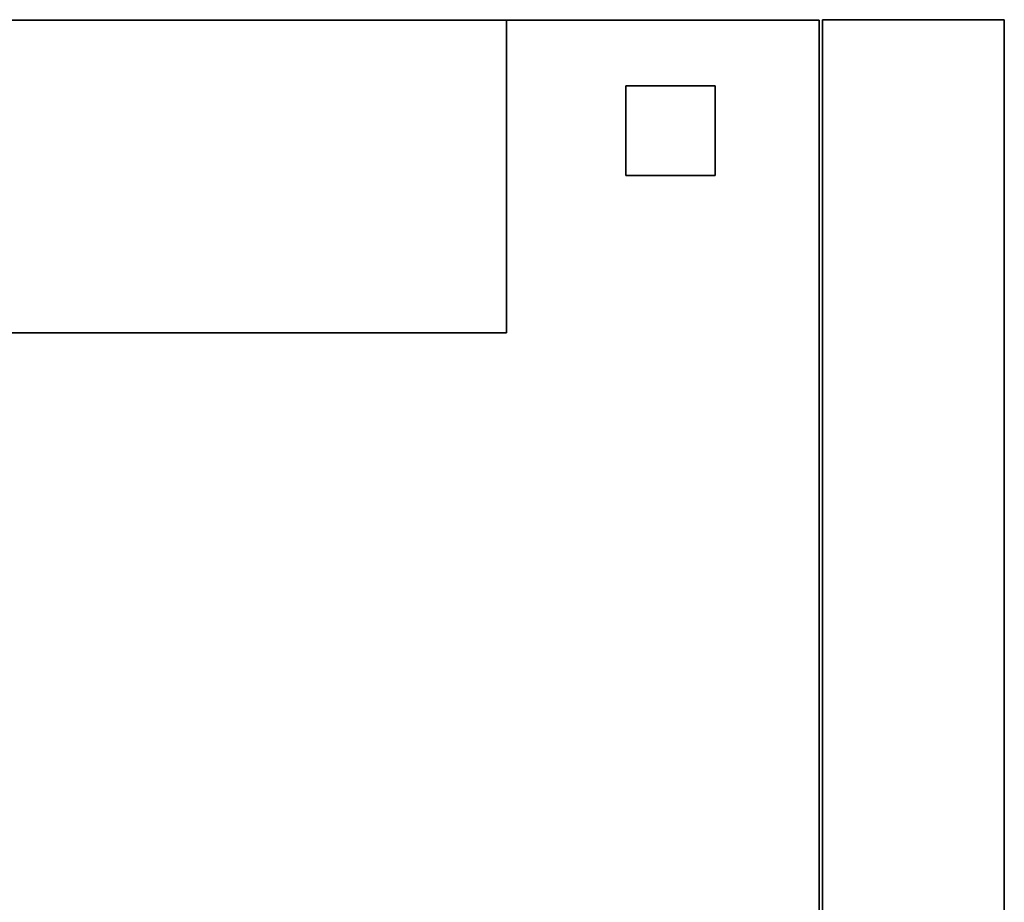
# Model space of a CAD drawing. Extents: x 167 to 7132, y -696 to 1270.
# Drawn here: x 6539 to 7067, y 797 to 1270 of the extents above; entities that cross this region are included whole.
import ezdxf

# ---------------------------------------------------------------- set-up
doc = ezdxf.new("R2010")
doc.units = 0
doc.header["$MEASUREMENT"] = 0

msp = doc.modelspace()

# ---------------------------------------------------------------- linework, layer by layer
for points in [[(6968.21, 324.65, 1073.4), (6047.21, 324.65, 1073.4), (6047.21, 1270.15, 1073.4), (6968.21, 1270.15, 1073.4)], [(6968.21, 1270.15, 1073.4), (6047.21, 1270.15, 1073.4), (6047.21, 1270.15, 1767.66), (6968.21, 1270.15, 1767.66)], [(6968.21, 324.65, 1767.66), (6968.21, 1270.15, 1767.66), (6047.21, 1270.15, 1767.66), (6047.21, 324.65, 1767.66)], [(6800.41, 1102.67, 1773.84), (6473.41, 1102.67, 1773.84), (6473.41, 1270.11, 1773.84), (6800.41, 1270.11, 1773.84)], [(6800.41, 1270.11, 1773.84), (6473.41, 1270.11, 1773.84), (6473.41, 1270.11, 1954.44), (6800.41, 1270.11, 1954.44)], [(6800.41, 1102.67, 1954.44), (6800.41, 1270.11, 1954.44), (6473.41, 1270.11, 1954.44), (6473.41, 1102.67, 1954.44)], [(6800.41, 1102.67, 1773.84), (6800.41, 1270.11, 1773.84), (6800.41, 1270.11, 1954.44), (6800.41, 1102.67, 1954.44)], [(6968.21, 324.65, 1073.4), (6968.21, 1270.15, 1073.4), (6968.21, 1270.15, 1767.66), (6968.21, 324.65, 1767.66)], [(7067.41, 324.4, 1073.4), (6969.91, 324.4, 1073.4), (6969.91, 1270.4, 1073.4), (7067.41, 1270.4, 1073.4)], [(7067.41, 1270.4, 1073.4), (6969.91, 1270.4, 1073.4), (6969.91, 1270.4, 1767.4), (7067.41, 1270.4, 1767.4)], [(7067.41, 324.4, 1767.4), (7067.41, 1270.4, 1767.4), (6969.91, 1270.4, 1767.4), (6969.91, 324.4, 1767.4)], [(6969.91, 324.4, 1073.4), (6969.91, 324.4, 1767.4), (6969.91, 1270.4, 1767.4), (6969.91, 1270.4, 1073.4)], [(7067.41, 324.4, 1073.4), (7067.41, 1270.4, 1073.4), (7067.41, 1270.4, 1767.4), (7067.41, 324.4, 1767.4)], [(6912.41, 1186.91, 676.4), (6864.42, 1186.91, 676.4), (6864.42, 1234.89, 676.4), (6912.41, 1234.89, 676.4)], [(6912.41, 1234.89, 676.4), (6864.42, 1234.89, 676.4), (6864.42, 1234.89, 1075.9), (6912.41, 1234.89, 1075.9)], [(6912.41, 1186.91, 1075.9), (6912.41, 1234.89, 1075.9), (6864.42, 1234.89, 1075.9), (6864.42, 1186.91, 1075.9)], [(6864.42, 1186.91, 676.4), (6864.42, 1186.91, 1075.9), (6864.42, 1234.89, 1075.9), (6864.42, 1234.89, 676.4)], [(6912.41, 1186.91, 676.4), (6912.41, 1234.89, 676.4), (6912.41, 1234.89, 1075.9), (6912.41, 1186.91, 1075.9)], [(6912.41, 1186.91, 676.4), (6912.41, 1186.91, 1075.9), (6864.42, 1186.91, 1075.9), (6864.42, 1186.91, 676.4)], [(6800.41, 1102.67, 1773.84), (6800.41, 1102.67, 1954.44), (6473.41, 1102.67, 1954.44), (6473.41, 1102.67, 1773.84)]]:
    msp.add_3dface(points)

doc.saveas('drawing.dxf')
